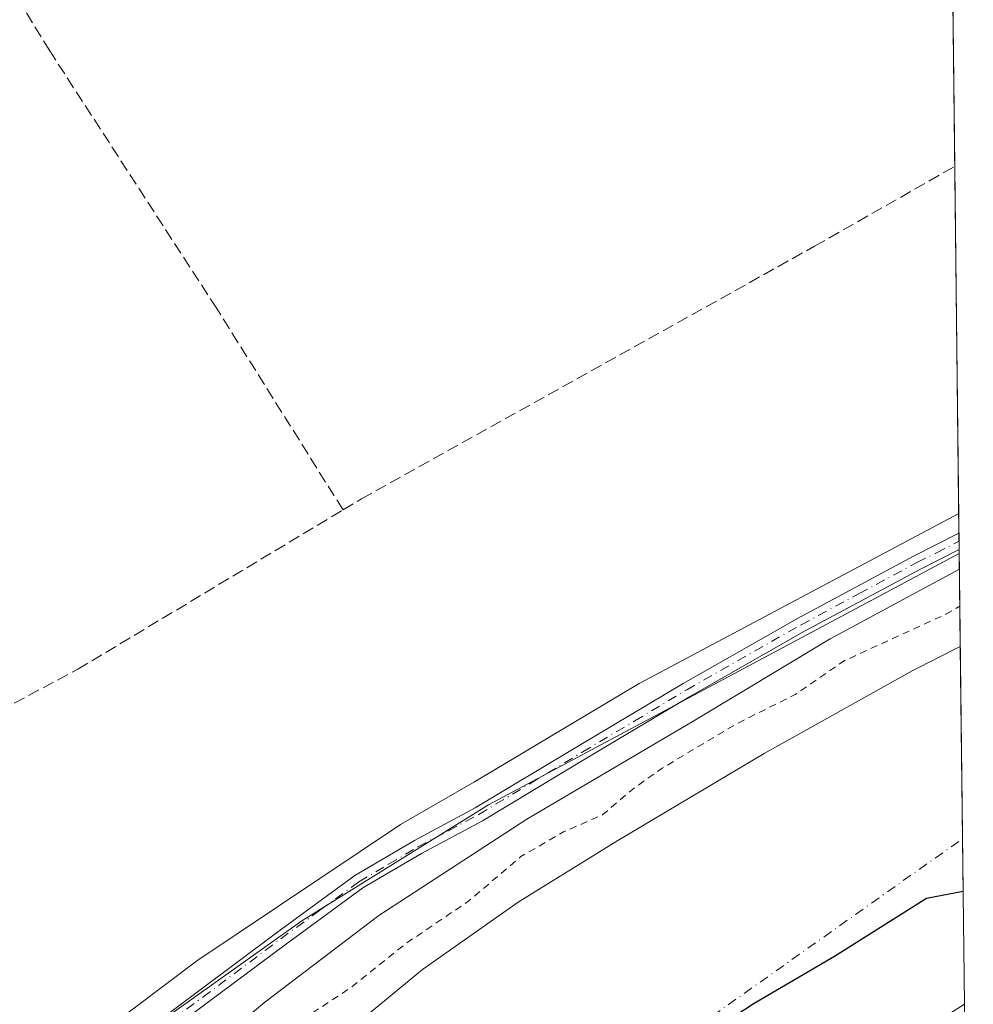
# Model space of a CAD drawing. Units: metres. Extents: x 577183 to 580645, y 4689533 to 4691885.
# Drawn here: x 580490 to 580624, y 4691122 to 4691260 of the extents above; entities that cross this region are included whole.
import ezdxf

# ---------------------------------------------------------------- set-up
doc = ezdxf.new("R2010")
doc.units = ezdxf.units.M
doc.header["$MEASUREMENT"] = 0
for name, pattern in [('DGN Style 2', [1.6480167562047852, 0.988810053722871, -0.6592067024819142]), ('DGN Style 3', [2.307223458686699, 1.648016756204785, -0.6592067024819142]), ('DGN Style 4', [2.6384748266838614, 1.318413404963828, -0.6592067024819142, 0.001648016756204785, -0.6592067024819142])]:
    doc.linetypes.add(name, pattern=pattern)
for name, color, linetype, lineweight in [('Arbolado forestal CxS', 92, 'Continuous', 0), ('Comarca', 135, 'Continuous', 13), ('Comarca CxS', 21, 'Continuous', 0), ('Comunidad autónoma', 142, 'Continuous', 30), ('Comunidad Autónoma CxS', 142, 'Continuous', 0), ('Corriente artificial lineal', 4, 'DGN Style 3', 13), ('Corriente natural Cxs', 4, 'Continuous', 13), ('Corriente natural eje', 4, 'DGN Style 4', 0), ('Cultivos leñosos CxS', 92, 'Continuous', 0), ('Curva de nivel auxiliar', 30, 'DGN Style 2', 0), ('Curva de nivel normal', 30, 'Continuous', 0), ('Municipio', 91, 'Continuous', 13), ('Municipio CxS', 4, 'Continuous', 0), ('Pista no pavimentada Cxs', 111, 'Continuous', 0), ('Pista no pavimentada eje', 91, 'DGN Style 4', 0), ('Provincia', 7, 'Continuous', 0), ('Provincia CxS', 1, 'Continuous', 0), ('Suelo desnudo CxS', 253, 'Continuous', 0)]:
    doc.layers.add(name, color=color, linetype=linetype, lineweight=lineweight)

# ---------------------------------------------------------------- blocks, each defined once
blk = doc.blocks.new('*U16')
at = {"layer": 'Suelo desnudo CxS', "color": 253, "linetype": 'Continuous', "lineweight": 0}
blk.add_polyline3d([(580530.1901000004, 4691113.050100001, 301.0868000000046), (580546.4501, 4691126.4001, 301.3793000000005), (580559.8801999995, 4691135.860099999, 301.2571999999927), (580573.8300999999, 4691144.540100001, 301.332899999994), (580594.3902000003, 4691156.7301, 301.4712), (580615.2600999996, 4691168.380100001, 300.2624999999971), (580621.9159000004, 4691171.757900001, 299.8631000000024), (580622.4938000003, 4691121.5371, 299.0360999999975), (580613.9164000005, 4691116.0702, 299.1921000000002)], dxfattribs=at)
blk = doc.blocks.new('*U17')
at = {"layer": 'Cultivos leñosos CxS', "color": 92, "linetype": 'Continuous', "lineweight": 0}
blk.add_polyline3d([(580616.2751000002, 4691661.915200001, 305.2991000000038), (580621.7659, 4691184.788799999, 305.3607000000048), (580621.7521000003, 4691184.7839, 305.3604999999953), (580555.7063999996, 4691149.5507, 305.3025000000052), (580529.5125000002, 4691133.2609, 305.5378999999957), (580514.4001000002, 4691122.513699999, 305.4434999999939), (580470.7511, 4691091.473099999, 305.1223999999929), (580414.2686999999, 4691041.732100001, 305.0519000000059), (580346.7287, 4690992.595899999, 306.0362000000023), (580286.6304000001, 4690951.881899999, 305.3518999999943), (580228.8349000001, 4690892.791099999, 306.2029999999941), (580223.2482000003, 4690888.138300001, 306.2084000000032), (580161.4466000004, 4690836.6677, 304.5363999999972), (580098.6536999998, 4690773.6533, 304.8690000000061), (580055.9040999999, 4690723.787500001, 305.0786999999983)], dxfattribs=at)
blk = doc.blocks.new('*U18')
at = {"layer": 'Corriente natural Cxs', "color": 4, "linetype": 'Continuous', "lineweight": 13}
blk.add_polyline3d([(580530.1901000004, 4691113.050100001, 301.0868000000046), (580546.4501, 4691126.4001, 301.3793000000005), (580559.8801999995, 4691135.860099999, 301.2571999999927), (580573.8300999999, 4691144.540100001, 301.332899999994), (580594.3902000003, 4691156.7301, 301.4712), (580615.2600999996, 4691168.380100001, 300.2624999999971), (580621.9159000004, 4691171.757900001, 299.8631000000024), (580622.4938000003, 4691121.5371, 299.0360999999975), (580613.9164000005, 4691116.0702, 299.1921000000002)], dxfattribs=at)

msp = doc.modelspace()

# ---------------------------------------------------------------- linework, layer by layer
at = {"layer": 'Arbolado forestal CxS', "color": 92, "linetype": 'Continuous', "lineweight": 0, "extrusion": (0.004470971301457669, -0.3886643075807749, 0.9213685833738735), "elevation": -1820418.794664051, "flags": 128}
msp.add_lwpolyline([(634544.482615669, 4315989.476664942), (634544.4826156689, 4315975.332746441)], dxfattribs=at)
at = {"layer": 'Arbolado forestal CxS', "color": 92, "linetype": 'Continuous', "lineweight": 0, "extrusion": (-0.0006054901292759147, 0.05261615523240221, 0.9986146271661872), "elevation": 246775.8396447377, "flags": 128}
msp.add_lwpolyline([(-634564.4265803137, -4677624.77323429), (-634564.4265803137, -4677515.678985303)], dxfattribs=at)
at = {"layer": 'Arbolado forestal CxS', "color": 92, "linetype": 'Continuous', "lineweight": 0}
for points in [[(580621.7659, 4691184.788799999, 305.3607000000048), (580621.7521000003, 4691184.7839, 305.3604999999953), (580555.7063999996, 4691149.5507, 305.3025000000052), (580529.5125000002, 4691133.2609, 305.5378999999957), (580514.4001000002, 4691122.513699999, 305.4434999999939), (580470.7511, 4691091.473099999, 305.1223999999929), (580414.2686999999, 4691041.732100001, 305.0519000000059), (580346.7287, 4690992.595899999, 306.0362000000023), (580286.6304000001, 4690951.881899999, 305.3518999999943), (580228.8349000001, 4690892.791099999, 306.2029999999941), (580223.2482000003, 4690888.138300001, 306.2084000000032)], [(580470.7511, 4691091.473099999, 305.1223999999929), (580514.4001000002, 4691122.513699999, 305.4434999999939), (580529.5125000002, 4691133.2609, 305.5378999999957), (580555.7063999996, 4691149.5507, 305.3025000000052), (580621.7521000003, 4691184.7839, 305.3604999999953), (580621.7659, 4691184.788799999, 305.3607000000048), (580621.9159000004, 4691171.757900001, 299.8631000000024), (580615.2600999996, 4691168.380100001, 300.2624999999971), (580594.3902000003, 4691156.7301, 301.4712), (580573.8300999999, 4691144.540100001, 301.332899999994), (580559.8801999995, 4691135.860099999, 301.2571999999927), (580546.4501, 4691126.4001, 301.3793000000005), (580530.1901000004, 4691113.050100001, 301.0868000000046)], [(580621.9159000004, 4691171.757900001, 299.8631000000024), (580615.2600999996, 4691168.380100001, 300.2624999999971), (580594.3902000003, 4691156.7301, 301.4712), (580573.8300999999, 4691144.540100001, 301.332899999994), (580559.8801999995, 4691135.860099999, 301.2571999999927), (580546.4501, 4691126.4001, 301.3793000000005), (580530.1901000004, 4691113.050100001, 301.0868000000046)], [(580613.9164000005, 4691116.0702, 299.1921000000002), (580622.4938000003, 4691121.5371, 299.0360999999975), (580623.7474999996, 4691012.601199999, 304.7765999999974)], [(580622.4938000003, 4691121.5371, 299.0360999999975), (580613.9164000005, 4691116.0702, 299.1921000000002)]]:
    msp.add_polyline3d(points, dxfattribs=at)
at = {"layer": 'Comarca', "color": 135, "linetype": 'Continuous', "lineweight": 13, "flags": 128}
msp.add_lwpolyline([(580622.3116431241, 4691137.368608256), (580617.1940000008, 4691136.389099998), (580604.2810000017, 4691128.260100001), (580593.0090000001, 4691121.672100001), (580579.8460000006, 4691113.031099998)], dxfattribs=at)
at = {"layer": 'Comarca CxS', "color": 21, "linetype": 'Continuous', "lineweight": 0, "flags": 128}
msp.add_lwpolyline([(580615.2487999996, 4691751.093599999), (580620.1330574881, 4691326.677224425), (580622.3116265842, 4691137.368543278), (580617.1940000001, 4691136.38905), (580604.2810000011, 4691128.260050001), (580593.0089999994, 4691121.67205), (580579.846, 4691113.03105)], dxfattribs=at)
at = {"layer": 'Comunidad autónoma', "color": 142, "linetype": 'Continuous', "lineweight": 30, "flags": 128}
msp.add_lwpolyline([(580622.3116431241, 4691137.368608256), (580617.1940000008, 4691136.389099998), (580604.2810000017, 4691128.260100001), (580593.0090000001, 4691121.672100001), (580579.8460000006, 4691113.031099998)], dxfattribs=at)
at = {"layer": 'Comunidad Autónoma CxS', "color": 142, "linetype": 'Continuous', "lineweight": 0, "flags": 128}
msp.add_lwpolyline([(580615.2487999996, 4691751.093599999), (580620.1330574881, 4691326.677224425), (580622.3116265842, 4691137.368543278), (580617.1940000001, 4691136.38905), (580604.2810000011, 4691128.260050001), (580593.0089999994, 4691121.67205), (580579.846, 4691113.03105)], dxfattribs=at)
at = {"layer": 'Corriente artificial lineal', "color": 4, "linetype": 'DGN Style 3', "lineweight": 13}
for points in [[(580535.2829, 4691190.9257, 304.5350000000035), (580517.5500999996, 4691219.190099999, 304.3718999999983), (580494.1101000002, 4691255.340100001, 304.600900000005), (580481.0100999996, 4691276.710100001, 304.3610999999946), (580478.5900999998, 4691279.940099999, 304.3147000000026), (580475.7500999998, 4691282.860099999, 304.3496000000014), (580473.1601, 4691285.0001, 304.3585000000021), (580470.3201000001, 4691286.720100001, 304.3601000000053), (580462.0986000003, 4691290.557499999, 304.2687000000006)], [(580535.2829, 4691190.9257, 304.5350000000035), (580537.8701, 4691192.4801, 304.4896000000008), (580601.4801000003, 4691227.9301, 304.4100000000035), (580621.1401000004, 4691239.130100001, 304.3313999999955), (580621.1405999997, 4691239.1304, 304.3315000000002)], [(580379.8399999999, 4691099.551700001, 304.5522999999957), (580385.8000999996, 4691102.940099999, 304.7321999999986), (580391.6401000004, 4691108.140100001, 304.6230999999971), (580397.6901000004, 4691113.030099999, 304.6364000000031), (580419.0701000001, 4691124.9001, 304.7004000000015), (580460.6001000004, 4691148.610099999, 304.6833000000042), (580498.0401, 4691168.550100001, 304.6125000000029), (580535.2829, 4691190.9257, 304.5350000000035)]]:
    msp.add_polyline3d(points, dxfattribs=at)
at = {"layer": 'Corriente natural Cxs', "color": 4, "linetype": 'Continuous', "lineweight": 13, "extrusion": (0.0001894412623584935, -0.01646286857626484, 0.9998644598495583), "elevation": -76820.3279137816, "flags": 128}
msp.add_lwpolyline([(634562.0823010386, 4683550.358668608), (634562.0823010386, 4683500.127735408)], dxfattribs=at)
at = {"layer": 'Corriente natural Cxs', "color": 4, "linetype": 'Continuous', "lineweight": 13}
for points in [[(580530.1901000004, 4691113.050100001, 301.0868000000046), (580546.4501, 4691126.4001, 301.3793000000005), (580559.8801999995, 4691135.860099999, 301.2571999999927), (580573.8300999999, 4691144.540100001, 301.332899999994), (580594.3902000003, 4691156.7301, 301.4712), (580615.2600999996, 4691168.380100001, 300.2624999999971), (580621.9159000004, 4691171.757900001, 299.8631000000024)], [(580622.4938000003, 4691121.5371, 299.0360999999975), (580613.9164000005, 4691116.0702, 299.1921000000002)]]:
    msp.add_polyline3d(points, dxfattribs=at)
at = {"layer": 'Corriente natural eje', "color": 4, "linetype": 'DGN Style 4', "lineweight": 0}
msp.add_polyline3d([(580046.6530999999, 4690476.883199999, 303.1891000000033), (580094.8400999998, 4690551.440099999, 297.3153000000021), (580234.2401000002, 4690667.100099999, 297.6122000000032), (580316.9700999996, 4690729.6601, 298.6417999999976), (580358.7529999996, 4690770.8698, 297.8839000000008), (580362.9863999998, 4690784.6281, 298.1830999999947), (580384.6823000005, 4690824.3157, 298.6266000000033), (580392.6198000005, 4690853.949100001, 298.7875000000058), (580391.5614, 4690869.824100001, 299.1370000000024), (580377.2739000004, 4690881.994999999, 299.1811000000016), (580357.6946999999, 4690894.1658, 299.0090000000055), (580348.6989000002, 4690907.395, 298.8588000000018), (580349.2281, 4690922.2117, 298.7960000000021), (580357.6946999999, 4690934.911699999, 298.6785999999993), (580368.2779999999, 4690946.024300001, 298.9293000000035), (580391.0323000001, 4690961.899300001, 298.3093999999983), (580414.7977, 4690974.067500001, 298.1532000000007), (580437.8701, 4691000.4301, 298.7606999999989), (580526.8300999999, 4691077.1801, 297.430600000007), (580622.2264, 4691144.7775, 297.821299999996)], dxfattribs=at)
at = {"layer": 'Cultivos leñosos CxS', "color": 92, "linetype": 'Continuous', "lineweight": 0, "extrusion": (3.632134523222408e-06, -0.0003156428143564544, 0.9999999501782095), "elevation": -1174.31554294847, "flags": 128}
msp.add_lwpolyline([(580620.1296906968, 4691326.73903509), (580621.1393907968, 4691238.993230721)], dxfattribs=at)
at = {"layer": 'Cultivos leñosos CxS', "color": 92, "linetype": 'Continuous', "lineweight": 0, "extrusion": (-0.0001756773485476535, 0.01526278158622834, 0.9998835015319137), "elevation": 71803.65227638315, "flags": 128}
msp.add_lwpolyline([(580621.1850085725, 4690689.592498299), (580621.7774465922, 4690638.127703521)], dxfattribs=at)
at = {"layer": 'Cultivos leñosos CxS', "color": 92, "linetype": 'Continuous', "lineweight": 0, "extrusion": (-0.001033549203016677, 0.09112724281101367, 0.9958387205736217), "elevation": 427198.7442970012, "flags": 128}
msp.add_lwpolyline([(-633787.5975195543, -4664780.592063566), (-633787.5975195543, -4664779.44099995)], dxfattribs=at)
at = {"layer": 'Cultivos leñosos CxS', "color": 92, "linetype": 'Continuous', "lineweight": 0, "extrusion": (-0.0009329730690590119, 0.07972741960079675, 0.9968162659813748), "elevation": 373778.742322418, "flags": 128}
msp.add_lwpolyline([(-635474.6668514069, -4669134.193686483), (-635474.666851407, -4669133.044850495)], dxfattribs=at)
at = {"layer": 'Cultivos leñosos CxS', "color": 92, "linetype": 'Continuous', "lineweight": 0, "extrusion": (-0.0009130264412266951, 0.0793930244671394, 0.9968429736165461), "elevation": 372221.6223605745, "flags": 128}
msp.add_lwpolyline([(-634528.8271458887, -4669386.064816766), (-634528.8271458887, -4669385.47160488)], dxfattribs=at)
at = {"layer": 'Cultivos leñosos CxS', "color": 92, "linetype": 'Continuous', "lineweight": 0}
msp.add_polyline3d([(580621.7659, 4691184.788799999, 305.3607000000048), (580621.7521000003, 4691184.7839, 305.3604999999953), (580555.7063999996, 4691149.5507, 305.3025000000052), (580529.5125000002, 4691133.2609, 305.5378999999957), (580514.4001000002, 4691122.513699999, 305.4434999999939), (580470.7511, 4691091.473099999, 305.1223999999929), (580414.2686999999, 4691041.732100001, 305.0519000000059), (580346.7287, 4690992.595899999, 306.0362000000023), (580286.6304000001, 4690951.881899999, 305.3518999999943), (580228.8349000001, 4690892.791099999, 306.2029999999941), (580223.2482000003, 4690888.138300001, 306.2084000000032)], dxfattribs=at)
at = {"layer": 'Curva de nivel auxiliar', "color": 30, "linetype": 'DGN Style 2', "lineweight": 0, "elevation": 302.5, "flags": 128}
msp.add_lwpolyline([(580623.2845999999, 4691052.826500001), (580615.0700000003, 4691047.350099999), (580613.7100000001, 4691045.960100001), (580611.3899999997, 4691042.380100001), (580610.2100000001, 4691041.840100001), (580605.79, 4691041.120100001), (580597.8499999996, 4691036.780099999), (580595.8799999999, 4691035.1801), (580592.8899999997, 4691030.970100001), (580591.6200000001, 4691029.8101), (580590.1600000003, 4691029.360099999), (580587.6299999999, 4691029.940099999), (580586.2100000001, 4691029.2601), (580579.25, 4691020.9001), (580574.3399999999, 4691016.610099999), (580569.8399999999, 4691013.870100001), (580564.0999999996, 4691011.690099999), (580558.3200000003, 4691007.8201), (580555.0099999999, 4691006.370100001), (580553.54, 4691005.390100001), (580551.3399999999, 4691002.1601), (580548.3799999999, 4690995.130100001), (580548.7100000001, 4690992.1801), (580550.9900000002, 4690988.190099999), (580550.2599999999, 4690985.7401), (580550.3099999996, 4690982.550100001), (580549.75, 4690981.030099999), (580548.3200000003, 4690979.0601), (580544.5999999996, 4690975.590100001), (580541.1600000003, 4690971.450099999), (580536.0499999998, 4690968.120100001), (580532.3799999999, 4690965.200099999), (580525.6100000005, 4690960.5601), (580523.5800000001, 4690958.7601), (580521.0599999996, 4690954.770099999), (580520.3600000005, 4690950.100099999), (580519.1699999999, 4690947.7501), (580516.7000000002, 4690946.1801), (580512.8399999999, 4690945.3201), (580509.8499999996, 4690943.9301), (580500.2100000001, 4690937.420100001), (580495.5499999998, 4690932.4001), (580494.29, 4690932.050100001), (580491.3200000003, 4690932.5001), (580489.6900000004, 4690932.1801), (580486.5, 4690930.770099999), (580482.1900000004, 4690929.4301), (580476.6900000004, 4690926.2401), (580474.2999999998, 4690924.300100001), (580472.5800000001, 4690922.350099999), (580470.3300000001, 4690919.0601), (580467.7000000002, 4690914.360099999), (580462.8399999999, 4690908.870100001), (580460.2999999998, 4690904.640100001), (580450.6114999996, 4690878.6215), (580442.1447999999, 4690863.275599999), (580423.0948000001, 4690819.354699999), (580417.0094, 4690807.183800001), (580408.0135000005, 4690796.600500001), (580400.6052000001, 4690789.192100001), (580391.2123999996, 4690769.745200001), (580387.2437000005, 4690761.013900001), (580382.4812000003, 4690750.6952), (580375.2950999998, 4690744.562100001), (580352.2800000003, 4690730.7401), (580346.75, 4690725.460100001), (580337.8200000003, 4690716.050100001), (580333.7599999999, 4690710.9801), (580329.9600000001, 4690705.4001), (580326.2100000001, 4690701.050100001), (580320.9699999997, 4690695.620100001), (580310.29, 4690686.470100001), (580305.3200000003, 4690683.2301), (580301.54, 4690678.350099999), (580300.04, 4690677.020099999), (580289.0199999996, 4690670.0101), (580280.3600000005, 4690662.270099999), (580272.5099999999, 4690658.440099999), (580266.3300000001, 4690653.0001), (580260.0099999999, 4690648.210100001), (580255.1699999999, 4690644.920100001), (580254.4800000004, 4690644.5101), (580247.8300000001, 4690640.790100001), (580224.0999999996, 4690628.220100001), (580206.3099999996, 4690614.5801), (580198.4299999997, 4690608.380100001), (580193.8799999999, 4690604.090100001), (580188.1500000004, 4690600.130100001), (580182.6699999999, 4690592.5801), (580175.6699999999, 4690585.1501), (580168.1100000005, 4690579.890100001), (580151.2999999998, 4690565.8301), (580145.8499999996, 4690560.7501), (580127.5499999998, 4690547.5601), (580122.25, 4690542.610099999), (580119.4199999999, 4690539.020099999), (580112.4600000001, 4690526.590100001), (580101.8700000001, 4690514.9101), (580098.9800000004, 4690511.170100001), (580096.2000000002, 4690506.620100001), (580093.6600000003, 4690500.720100001), (580091.2300000004, 4690496.950099999), (580082.7599999999, 4690485.8201), (580077.5099999999, 4690480.800100001), (580074.6500000004, 4690479.130100001), (580070.8300000001, 4690478.020099999), (580068.2699999996, 4690477.960100001), (580055.2478, 4690482.644500001), (580041.5700000003, 4690497.200099999), (580040.1699999999, 4690499.950099999), (580039.4699999997, 4690504.040100001), (580039.5099999999, 4690508.710100001), (580039.04, 4690510.4001), (580037.7800000003, 4690511.590100001), (580036.1100000005, 4690512.0001), (580034.4000000004, 4690511.6501), (580031.5599999996, 4690509.890100001), (580029.8499999996, 4690509.380100001), (580023.4100000003, 4690510.1501), (580020.8200000003, 4690509.880100001), (580017.5800000001, 4690509.090100001), (580013.1500000004, 4690507.610099999), (580003.5899999999, 4690503.050100001), (579995.2800000003, 4690500.450099999), (579983.5700000003, 4690497.850099999), (579976.0499999998, 4690497.8201), (579973.4500000002, 4690497.530099999), (579966.5899999999, 4690495.6501), (579941.3899999997, 4690490.550100001), (579938.2000000002, 4690489.4101), (579929.6200000001, 4690485.460100001), (579927.04, 4690485.030099999), (579923.5499999998, 4690484.9801), (579915.3200000003, 4690483.9901), (579905.1600000003, 4690484.5701), (579901.9800000004, 4690485.7301), (579896.4299999997, 4690489.220100001), (579888.0199999996, 4690492.4901), (579879.0499999998, 4690493.390100001), (579873.6500000004, 4690495.4101), (579870.5599999996, 4690495.9001), (579854.6900000004, 4690494.8301), (579849.1500000004, 4690493.9901), (579837.0199999996, 4690493.700099999), (579830.8899999997, 4690494.120100001), (579825.9199999999, 4690493.9301), (579816.0300000003, 4690494.210100001), (579806.04, 4690495.7501), (579796.04, 4690495.9801), (579783.3499999996, 4690495.0601), (579776.9600000001, 4690493.960100001), (579772.8899999997, 4690492.620100001), (579771.2100000001, 4690492.370100001), (579769.5800000001, 4690492.8101), (579766.8899999997, 4690494.5801), (579765.2300000004, 4690495.280099999), (579759.8499999996, 4690495.5101), (579758.0099999999, 4690495.3101), (579755.9199999999, 4690494.120100001), (579752.7300000004, 4690490.9001), (579747.0300000003, 4690488.0601), (579745.4299999997, 4690486.950099999), (579739.5300000003, 4690481.670100001), (579735.7699999996, 4690476.1801), (579731.7000000002, 4690473.5801), (579730.9299999997, 4690472.2601), (579729.79, 4690467.590100001), (579727.4299999997, 4690462.460100001), (579724.1200000001, 4690452.7501), (579721.7300000004, 4690449.100099999), (579716.9400000004, 4690444.1801), (579715.3700000001, 4690439.5701), (579714.2100000001, 4690437.670100001), (579712.2999999998, 4690436.030099999), (579709.2300000004, 4690434.590100001), (579700.7599999999, 4690432.670100001), (579699.9600000001, 4690433.030099999), (579699.9500000002, 4690433.850099999), (579703.0300000003, 4690436.3101), (579704.2400000002, 4690437.6801), (579705.4299999997, 4690440.030099999), (579706.1100000005, 4690442.4901), (579705.79, 4690444.780099999), (579704.1399999997, 4690448.6601), (579702.2699999996, 4690451.920100001), (579702.7800000003, 4690453.3301), (579705.7699999996, 4690457.340100001), (579706.2999999998, 4690458.9801), (579705.9699999997, 4690463.380100001), (579704.8200000003, 4690466.860099999), (579705.25, 4690471.870100001), (579703.5300000003, 4690476.5601), (579702.4400000004, 4690477.6801), (579700.3499999996, 4690477.7501), (579693.6799999997, 4690475.530099999), (579686.7199999997, 4690471.390100001), (579680.3899999997, 4690468.140100001), (579675.4100000003, 4690464.9101), (579671.1900000004, 4690463.130100001), (579669.0899999999, 4690461.840100001), (579664.1900000004, 4690456.2501), (579658.6699999999, 4690451.0001), (579652.3499999996, 4690443.700099999), (579648.7599999999, 4690440.8101), (579644.7100000001, 4690436.860099999), (579635.0099999999, 4690430.4101), (579630.9500000002, 4690426.850099999), (579629.2599999999, 4690424.840100001), (579624.7800000003, 4690416.520099999), (579624.2999999998, 4690412.640100001), (579622.4299999997, 4690408.220100001), (579622.2100000001, 4690406.520099999), (579623.0099999999, 4690383.220100001), (579623.8600000005, 4690380.770099999), (579627.1200000001, 4690376.460100001), (579627.8499999996, 4690373.9901), (579627.7999999998, 4690372.140100001), (579627.3300000001, 4690370.9801), (579626.1200000001, 4690369.470100001), (579620.5199999996, 4690365.9101), (579618.4100000003, 4690363.7601), (579617.8499999996, 4690361.550100001), (579618.1600000003, 4690360.020099999), (579619.3799999999, 4690357.220100001), (579619.0300000003, 4690354.5001), (579617.8200000003, 4690352.1501), (579616.1500000004, 4690350.1601), (579614.2400000002, 4690348.520099999), (579612.7199999997, 4690347.870100001), (579611.2100000001, 4690347.9001), (579609.5599999996, 4690348.4901), (579605.6100000005, 4690351.460100001), (579601.4199999999, 4690352.790100001), (579596.8700000001, 4690355.710100001), (579595.9100000003, 4690355.470100001), (579594.5499999998, 4690353.2501), (579592.7000000002, 4690352.200099999), (579587.7800000003, 4690352.270099999), (579580.54, 4690351.4801), (579568.5899999999, 4690351.7301), (579562.8099999996, 4690351.550100001), (579558.2699999996, 4690352.1801), (579553.5899999999, 4690352.2501), (579550.9900000002, 4690353.190099999), (579546, 4690352.3101), (579542.1500000004, 4690352.0801), (579537.9400000004, 4690353.130100001), (579536.5199999996, 4690353.970100001), (579536.0999999996, 4690355.440099999), (579540.5899999999, 4690368.5001), (579540.8600000005, 4690370.6601), (579540.5999999996, 4690372.110099999), (579539.8799999999, 4690373.040100001), (579538.2199999997, 4690372.8301), (579530.9199999999, 4690367.3101), (579530.0199999996, 4690367.030099999), (579529.7000000002, 4690367.860099999), (579530.1900000004, 4690371.6801), (579528.9400000004, 4690374.140100001), (579527.6900000004, 4690375.050100001), (579523.5499999998, 4690375.2601), (579522.6799999997, 4690375.530099999), (579522.1299999999, 4690376.100099999), (579522.0999999996, 4690376.940099999), (579522.6699999999, 4690378.450099999), (579525.6699999999, 4690382.720100001), (579525.3899999997, 4690384.110099999), (579524.8200000003, 4690384.850099999), (579524.1200000001, 4690385.1801), (579523.4299999997, 4690384.920100001), (579522.5, 4690383.800100001), (579521.0899999999, 4690379.790100001), (579520.2699999996, 4690378.370100001), (579518.8700000001, 4690377.6801), (579514, 4690376.710100001), (579511.5899999999, 4690375.630100001), (579509.4900000002, 4690373.890100001), (579506.7800000003, 4690370.920100001), (579505.6200000001, 4690369.020099999), (579505.6900000004, 4690367.610099999), (579506.3600000005, 4690366.700099999), (579511.8399999999, 4690363.5001), (579512.3099999996, 4690362.5601), (579512.7300000004, 4690360.2601), (579516.4299999997, 4690356.390100001), (579516.6799999997, 4690354.9801), (579516.1699999999, 4690353.600099999), (579515.1600000003, 4690352.590100001), (579513.6100000005, 4690351.880100001), (579508.04, 4690350.440099999), (579503.9900000002, 4690350.4001), (579498.3499999996, 4690351.960100001), (579493.9600000001, 4690352.440099999), (579489.9900000002, 4690353.770099999), (579484.2000000002, 4690352.040100001), (579474.8899999997, 4690351.390100001), (579472.3799999999, 4690351.6601), (579468.25, 4690352.950099999), (579466.5700000003, 4690354.350099999), (579465.4199999999, 4690357.220100001), (579464.4199999999, 4690362.9001), (579463.9600000001, 4690363.640100001), (579463.3700000001, 4690363.840100001), (579462.4000000004, 4690362.970100001), (579461.6200000001, 4690360.4001), (579458.8200000003, 4690357.610099999), (579459.2800000003, 4690354.540100001), (579458.8799999999, 4690353.270099999), (579458.0099999999, 4690352.4901), (579457.2199999997, 4690352.4901), (579455.8700000001, 4690353.4001), (579453.5, 4690355.940099999), (579452.1500000004, 4690356.690099999), (579450.6399999997, 4690356.840100001), (579448.0199999996, 4690356.4001), (579447.1699999999, 4690356.6801), (579446.1699999999, 4690358.1801), (579445.7000000002, 4690363.2501), (579443.2000000002, 4690362.7301), (579438.8499999996, 4690364.030099999), (579436.1900000004, 4690366.340100001), (579435.5800000001, 4690368.590100001), (579434.3399999999, 4690369.380100001), (579433.4900000002, 4690368.860099999), (579432.1200000001, 4690366.5101), (579429.6100000005, 4690363.420100001), (579428.7999999998, 4690361.2401), (579428.7999999998, 4690359.190099999), (579429.29, 4690358.4901), (579430.1600000003, 4690358.110099999), (579436.7000000002, 4690358.120100001), (579438.9800000004, 4690357.440099999), (579439.9900000002, 4690356.0701), (579440.3099999996, 4690354.3301), (579439.9500000002, 4690352.670100001), (579439.0999999996, 4690351.770099999), (579436.0999999996, 4690350.670100001), (579431.4299999997, 4690349.880100001), (579429.2999999998, 4690350.030099999), (579427.4500000002, 4690351.340100001), (579426.4900000002, 4690351.620100001), (579421.8399999999, 4690350.470100001), (579414.0199999996, 4690351.220100001), (579408.5300000003, 4690349.8101), (579406.7599999999, 4690349.890100001), (579404.8499999996, 4690351.110099999), (579402.75, 4690354.120100001), (579401.75, 4690357.020099999), (579401.9699999997, 4690359.540100001), (579404.79, 4690367.450099999), (579406.0999999996, 4690368.1801), (579411.0599999996, 4690369.380100001), (579414.7699999996, 4690371.860099999), (579417.79, 4690372.7301), (579418.6699999999, 4690373.4301), (579419.5, 4690374.9101), (579420.7100000001, 4690378.5801), (579421.3300000001, 4690381.800100001), (579420.4400000004, 4690395.020099999), (579421.1500000004, 4690396.590100001), (579423.5800000001, 4690399.460100001), (579424.6299999999, 4690402.5001), (579424.5599999996, 4690404.470100001), (579423.9900000002, 4690406.290100001), (579423.3700000001, 4690407.2401), (579422.2999999998, 4690407.770099999), (579421.3300000001, 4690407.610099999), (579419.7800000003, 4690406.8101), (579416.1900000004, 4690403.9901), (579411.2800000003, 4690398.640100001), (579406.4500000002, 4690394.520099999), (579403.3300000001, 4690390.720100001), (579399.2599999999, 4690386.6601), (579395.0800000001, 4690380.540100001), (579392.2999999998, 4690379.040100001), (579391.6299999999, 4690378.290100001), (579391.0499999998, 4690376.720100001), (579391.1100000005, 4690374.9001), (579393.2199999997, 4690368.5601), (579394.3200000003, 4690362.5101), (579394.4100000003, 4690359.5101), (579393.8099999996, 4690358.200099999), (579389.5, 4690357.770099999), (579388.5999999996, 4690358.0101), (579388, 4690358.6601), (579387.7999999998, 4690360.9301), (579388.9800000004, 4690365.790100001), (579389.2699999996, 4690368.960100001), (579388.5800000001, 4690371.440099999), (579387.2199999997, 4690372.210100001), (579385.3499999996, 4690371.690099999), (579379.8200000003, 4690367.300100001), (579370.6799999997, 4690362.090100001), (579365.9000000004, 4690358.210100001), (579364.5700000003, 4690356.1801), (579360.4199999999, 4690351.6601), (579358.3200000003, 4690350.360099999), (579355.9600000001, 4690349.630100001), (579349.4800000004, 4690349.6801), (579344.6600000003, 4690349.200099999), (579338.6699999999, 4690348.100099999), (579333.4600000001, 4690347.8201), (579322.6399999997, 4690347.9901), (579318.0700000003, 4690348.770099999), (579313.5800000001, 4690348.9101), (579311.9600000001, 4690349.420100001), (579310.6500000004, 4690350.960100001), (579310.5, 4690351.950099999), (579310.8200000003, 4690353.050100001), (579314.3899999997, 4690358.700099999), (579316.8600000005, 4690365.280099999), (579319.0700000003, 4690369.9101), (579322.7999999998, 4690375.1501), (579325.9299999997, 4690378.5601), (579328.4299999997, 4690380.6501), (579332.75, 4690383.2601), (579338.1100000005, 4690389.050100001), (579340.2300000004, 4690390.610099999), (579359.0199999996, 4690398.6601), (579366.2599999999, 4690402.4301), (579372.5800000001, 4690405.200099999), (579379.5300000003, 4690409.5001), (579384.0599999996, 4690411.840100001), (579391.4800000004, 4690418.020099999), (579397.04, 4690421.9901), (579403.0099999999, 4690427.370100001), (579416.1500000004, 4690435.640100001), (579424.5800000001, 4690444.360099999), (579429.7199999997, 4690451.380100001), (579439.29, 4690462.4101), (579448.0099999999, 4690470.2501), (579459.1299999999, 4690481.440099999), (579464.1200000001, 4690485.4801), (579469.6699999999, 4690491.0601), (579482.9699999997, 4690503.130100001), (579492.2999999998, 4690511.3201), (579505.4800000004, 4690521.550100001), (579527.4500000002, 4690535.620100001), (579548.2000000002, 4690546.440099999), (579564.8099999996, 4690556.850099999), (579585.8099999996, 4690566.530099999), (579590.04, 4690567.800100001), (579597.3899999997, 4690569.1801), (579606.2000000002, 4690571.8301), (579610.7999999998, 4690572.640100001), (579617.7400000002, 4690574.960100001), (579627.7000000002, 4690577.140100001), (579638.6200000001, 4690580.3101), (579658.1100000005, 4690584.0001), (579676, 4690584.8301), (579696.4726, 4690585.380999999), (579707.0816000003, 4690586.303500001), (579713.6545000002, 4690587.1107), (579716.9985999997, 4690587.9179), (579723.3409000002, 4690588.840399999), (579727.6900000004, 4690592.0001), (579728.2300000004, 4690599.450099999), (579727.7400000002, 4690604.270099999), (579727.9600000001, 4690605.340100001), (579728.3200000003, 4690605.5801), (579729.2599999999, 4690604.9801), (579731.8200000003, 4690601.040100001), (579736.2000000002, 4690596.2401), (579739.6399999997, 4690593.950099999), (579743.3700000001, 4690592.190099999), (579746.6200000001, 4690591.720100001), (579759.3899999997, 4690591.620100001), (579775.6100000005, 4690589.600099999), (579782.6299999999, 4690589.600099999), (579786.0499999998, 4690588.5001), (579790.0300000003, 4690587.890100001), (579793.8700000001, 4690586.2401), (579802.2599999999, 4690584.1801), (579811.9600000001, 4690580.850099999), (579815.1600000003, 4690580.0601), (579817.4000000004, 4690580.3301), (579819.6799999997, 4690581.960100001), (579820.75, 4690582.210100001), (579821.5700000003, 4690581.610099999), (579823.3600000005, 4690577.640100001), (579826.8799999999, 4690573.350099999), (579828.9400000004, 4690568.1501), (579830.2699999996, 4690566.540100001), (579831.9500000002, 4690566.140100001), (579836.54, 4690565.950099999), (579841.0300000003, 4690565.0101), (579845.4500000002, 4690563.670100001), (579854.2599999999, 4690563.640100001), (579870.7100000001, 4690567.020099999), (579890.04, 4690574.450099999), (579896.8799999999, 4690578.360099999), (579903.4400000004, 4690580.5601), (579905.9100000003, 4690581.700099999), (579922.3399999999, 4690593.440099999), (579925.7999999998, 4690595.2501), (579929.0999999996, 4690596.3101), (579935.6299999999, 4690597.2401), (579941.8099999996, 4690599.0801), (579947.1299999999, 4690600.200099999), (579949.75, 4690600.300100001), (579956.9100000003, 4690599.670100001), (579966.7599999999, 4690600.020099999), (579968.5300000003, 4690599.5801), (579971.6900000004, 4690597.970100001), (579973.8600000005, 4690597.2501), (579986.7100000001, 4690595.8201), (579990.0599999996, 4690595.770099999), (580000.3799999999, 4690596.7501), (580003.9400000004, 4690597.790100001), (580010.1500000004, 4690601.450099999), (580012.0899999999, 4690601.850099999), (580015.9900000002, 4690601.7301), (580017.8099999996, 4690601.9901), (580026.4600000001, 4690605.700099999), (580034.3499999996, 4690607.700099999), (580041.54, 4690610.110099999), (580042.9800000004, 4690610.280099999), (580043.3300000001, 4690610.0601), (580043.2800000003, 4690609.520099999), (580040.0099999999, 4690605.450099999), (580036.1100000005, 4690598.140100001), (580036.1200000001, 4690595.780099999), (580037.8200000003, 4690593.2301), (580039.3799999999, 4690592.140100001), (580041.9199999999, 4690591.5001), (580057.8099999996, 4690592.190099999), (580062.1600000003, 4690590.2401), (580064.8399999999, 4690590.050100001), (580065.4400000004, 4690590.420100001), (580065.5, 4690591.2501), (580062.5300000003, 4690593.420100001), (580062.4500000002, 4690594.610099999), (580063.9199999999, 4690596.850099999), (580068.0599999996, 4690600.9001), (580068.6299999999, 4690602.2501), (580068.9800000004, 4690604.590100001), (580070.0199999996, 4690606.200099999), (580071.5199999996, 4690607.1501), (580080.2599999999, 4690610.840100001), (580086.3099999996, 4690611.420100001), (580088.7199999997, 4690612.050100001), (580090.4100000003, 4690613.5001), (580090.8099999996, 4690615.520099999), (580089.75, 4690616.6801), (580087.8700000001, 4690617.0101), (580083.4500000002, 4690616.640100001), (580076.8700000001, 4690616.780099999), (580068.3099999996, 4690615.770099999), (580062.7599999999, 4690614.090100001), (580060.8600000005, 4690612.7601), (580058.1100000005, 4690610.110099999), (580057.0099999999, 4690609.630100001), (580055.2999999998, 4690609.590100001), (580049.6399999997, 4690610.920100001), (580048.4600000001, 4690611.6601), (580051.5099999999, 4690614.950099999), (580052.5199999996, 4690618.210100001), (580053.3099999996, 4690619.640100001), (580056.1699999999, 4690622.470100001), (580059.0499999998, 4690623.9301), (580064.5099999999, 4690624.4801), (580071.29, 4690627.4301), (580083.2000000002, 4690628.640100001), (580090.2699999996, 4690630.530099999), (580092.7699999996, 4690630.4001), (580094.8300000001, 4690629.690099999), (580095.4299999997, 4690628.960100001), (580096.1100000005, 4690626.360099999), (580096.7000000002, 4690625.5101), (580098.7199999997, 4690624.4901), (580100.8899999997, 4690624.2601), (580101.6699999999, 4690624.670100001), (580102.0899999999, 4690625.450099999), (580102.1600000003, 4690628.530099999), (580102.7000000002, 4690630.140100001), (580103.75, 4690631.3101), (580105.2800000003, 4690631.890100001), (580107.3399999999, 4690631.530099999), (580111.0499999998, 4690629.920100001), (580111.7999999998, 4690628.9301), (580113.0800000001, 4690625.780099999), (580114.8799999999, 4690626.200099999), (580118.29, 4690628.270099999), (580119.6699999999, 4690630.030099999), (580119.79, 4690632.850099999), (580120.5499999998, 4690634.0701), (580127.9400000004, 4690638.470100001), (580130.2599999999, 4690639.170100001), (580131.5999999996, 4690638.8101), (580132.1399999997, 4690637.870100001), (580132.2100000001, 4690635.3301), (580132.8799999999, 4690633.940099999), (580134.7699999996, 4690632.800100001), (580136.29, 4690632.8301), (580137.9500000002, 4690634.090100001), (580140.2199999997, 4690637.7501), (580142.2400000002, 4690639.6801), (580149.1799999997, 4690642.100099999), (580155.1600000003, 4690645.890100001), (580162.4800000004, 4690648.4301), (580169.5999999996, 4690653.130100001), (580191.6200000001, 4690671.550100001), (580207.75, 4690688.2301), (580213.8600000005, 4690693.2301), (580218.1699999999, 4690697.800100001), (580223.1900000004, 4690701.2501), (580226.5999999996, 4690704.090100001), (580239.7699999996, 4690717.6801), (580245.0300000003, 4690720.800100001), (580247.6600000003, 4690723.5001), (580248.04, 4690724.940099999), (580247.1900000004, 4690728.8201), (580247.2699999996, 4690736.4101), (580248.2300000004, 4690743.0601), (580248.0199999996, 4690744.270099999), (580247.0099999999, 4690745.5601), (580246.75, 4690746.620100001), (580249.2000000002, 4690756.4001), (580250.4800000004, 4690758.7601), (580255.5199999996, 4690764.4901), (580257.6900000004, 4690767.940099999), (580260.8700000001, 4690774.640100001), (580261.2199999997, 4690776.470100001), (580261.2699999996, 4690780.590100001), (580262.1600000003, 4690783.460100001), (580263.9699999997, 4690786.270099999), (580268.2400000002, 4690789.890100001), (580270.1100000005, 4690792.220100001), (580274.6600000003, 4690802.6501), (580279.5099999999, 4690811.6501), (580279.5999999996, 4690812.690099999), (580279, 4690813.7501), (580277.8499999996, 4690814.140100001), (580276.0800000001, 4690814.0101), (580274.2999999998, 4690813.280099999), (580269.5899999999, 4690809.380100001), (580267.8600000005, 4690808.600099999), (580267.2800000003, 4690809.0001), (580266.7100000001, 4690810.220100001), (580266.79, 4690812.1601), (580269.7400000002, 4690816.4001), (580275.9199999999, 4690822.220100001), (580277.1900000004, 4690823.1601), (580280.5800000001, 4690824.7401), (580283.9000000004, 4690828.1601), (580287.9900000002, 4690831.7601), (580289.9900000002, 4690834.300100001), (580290.7100000001, 4690837.110099999), (580290.1900000004, 4690838.5101), (580288.9400000004, 4690839.4101), (580280.7400000002, 4690840.5701), (580273.9199999999, 4690843.7401), (580268.8300000001, 4690845.210100001), (580266.29, 4690846.530099999), (580264.0899999999, 4690849.0001), (580262.2000000002, 4690853.1601), (580260.75, 4690855.030099999), (580254.8099999996, 4690858.670100001), (580250.2800000003, 4690862.040100001), (580245.7699999996, 4690863.640100001), (580242.0800000001, 4690867.960100001), (580236.1699999999, 4690872.340100001), (580233.9400000004, 4690875.800100001), (580233.6900000004, 4690877.0101), (580234.1500000004, 4690878.0101), (580235.1100000005, 4690878.4301), (580236.6399999997, 4690878.350099999), (580241.8600000005, 4690876.880100001), (580247.29, 4690872.350099999), (580258.3799999999, 4690866.3301), (580262.4299999997, 4690862.340100001), (580271.5499999998, 4690854.4301), (580274.8099999996, 4690852.4801), (580277.25, 4690852.2401), (580282.04, 4690853.9101), (580289.0099999999, 4690855.030099999), (580299.5499999998, 4690853.9001), (580301.1500000004, 4690854.1601), (580301.6200000001, 4690854.960100001), (580301.2800000003, 4690856.030099999), (580298.7400000002, 4690858.340100001), (580297.8899999997, 4690859.690099999), (580298.2800000003, 4690861.890100001), (580303.9699999997, 4690870.640100001), (580308.0800000001, 4690878.880100001), (580315.2000000002, 4690887.7301), (580320.8300000001, 4690899.4901), (580323.4400000004, 4690904.140100001), (580324.5899999999, 4690906.950099999), (580331.4800000004, 4690917.5001), (580334.79, 4690925.050100001), (580340.2100000001, 4690933.710100001), (580344.9100000003, 4690938.390100001), (580346.8300000001, 4690940.960100001), (580349.8399999999, 4690949.0001), (580350.6699999999, 4690949.920100001), (580352.2000000002, 4690950.870100001), (580357.6900000004, 4690952.2501), (580361.8600000005, 4690954.3301), (580363.5800000001, 4690956.280099999), (580366.5599999996, 4690961.140100001), (580374.4900000002, 4690967.5701), (580380.9199999999, 4690975.1601), (580388.4299999997, 4690981.840100001), (580392.2699999996, 4690985.8201), (580396.4299999997, 4690988.5601), (580402.4600000001, 4690993.1501), (580403.4900000002, 4690994.3301), (580403.6500000004, 4690995.920100001), (580402.8499999996, 4690998.950099999), (580397.9500000002, 4691008.140100001), (580397.0999999996, 4691010.440099999), (580396.8700000001, 4691012.960100001), (580397.0599999996, 4691015.4801), (580397.6600000003, 4691017.270099999), (580398.3499999996, 4691018.220100001), (580399.4600000001, 4691018.800100001), (580400.2400000002, 4691018.710100001), (580401.3399999999, 4691017.940099999), (580402.4000000004, 4691016.530099999), (580404.0199999996, 4691012.870100001), (580405.0099999999, 4691006.790100001), (580406.4800000004, 4691004.780099999), (580408.4699999997, 4691003.7401), (580410.2800000003, 4691003.450099999), (580412.4600000001, 4691003.840100001), (580414.0199999996, 4691004.6801), (580416.4400000004, 4691007.090100001), (580430.7400000002, 4691024.110099999), (580439.9800000004, 4691035.970100001), (580452.5700000003, 4691049.360099999), (580458.1699999999, 4691055.9101), (580461.1600000003, 4691058.630100001), (580465.7800000003, 4691062.100099999), (580470.7000000002, 4691067.8301), (580485.5499999998, 4691082.670100001), (580504.4100000003, 4691098.700099999), (580510.6200000001, 4691104.8301), (580528.54, 4691118.7301), (580536.1200000001, 4691123.690099999), (580544.0499999998, 4691130.030099999), (580552.9500000002, 4691136.050100001), (580560.25, 4691142.270099999), (580566.2400000002, 4691145.7401), (580571.7000000002, 4691148.130100001), (580576.2300000004, 4691151.950099999), (580580.0700000003, 4691154.6801), (580590.4600000001, 4691160.870100001), (580598.7599999999, 4691165.030099999), (580605.5199999996, 4691169.700099999), (580619.8799999999, 4691176.270099999), (580621.8509000001, 4691177.403100001)], dxfattribs=at)
at = {"layer": 'Curva de nivel normal', "color": 30, "linetype": 'Continuous', "lineweight": 0, "elevation": 305, "flags": 128}
for points in [[(580621.7011000002, 4691190.424900001), (580576.8399999999, 4691166.5701), (580553.7199999997, 4691152.780099999), (580543.3399999999, 4691146.7601), (580514.9000000004, 4691127.7401), (580475.1399999997, 4691097.8201)], [(580512.6900000004, 4691112.100099999), (580524.3200000003, 4691121.850099999), (580540.3099999996, 4691133.9801), (580561.0899999999, 4691147.5001), (580584.5, 4691161.3201), (580603.6500000004, 4691172.850099999), (580621.7907999996, 4691182.627699999)]]:
    msp.add_lwpolyline(points, dxfattribs=at)
at = {"layer": 'Municipio', "color": 91, "linetype": 'Continuous', "lineweight": 13, "flags": 128}
msp.add_lwpolyline([(580622.3116431241, 4691137.368608256), (580617.1940000008, 4691136.389099998), (580604.2810000017, 4691128.260100001), (580593.0090000001, 4691121.672100001), (580579.8460000006, 4691113.031099998)], dxfattribs=at)
at = {"layer": 'Municipio CxS', "color": 4, "linetype": 'Continuous', "lineweight": 0, "flags": 128}
msp.add_lwpolyline([(580556.1750000007, 4691401.573), (580560.5969999996, 4691396.801000001), (580565.172000001, 4691391.865), (580581.7450000012, 4691374.724000001), (580585.8940000009, 4691366.115999999), (580597.3349999993, 4691353.507), (580597.8030000011, 4691352.928999999), (580615.7390000012, 4691330.789000002), (580617.5190000003, 4691329.122999999), (580620.1330574881, 4691326.677224425), (580622.3116265842, 4691137.368543278), (580617.1940000001, 4691136.38905), (580604.2810000011, 4691128.260050001), (580593.0089999994, 4691121.67205), (580579.846, 4691113.03105)], dxfattribs=at)
at = {"layer": 'Pista no pavimentada Cxs', "color": 111, "linetype": 'Continuous', "lineweight": 0, "extrusion": (0.0006321463964583477, -0.05424857759250152, 0.99852726163091), "elevation": -253818.0893979086, "flags": 128}
msp.add_lwpolyline([(635243.9533516866, 4677221.927104081), (635243.9533516866, 4677219.632268832)], dxfattribs=at)
at = {"layer": 'Pista no pavimentada Cxs', "color": 111, "linetype": 'Continuous', "lineweight": 0}
for points in [[(580504.7001, 4691115.700099999, 305.8916000000027), (580514.9901000002, 4691123.380100001, 305.758799999996), (580525.9200999998, 4691131.550100001, 305.809699999998), (580536.9501, 4691139.600099999, 305.6353999999992), (580545.2901, 4691144.520099999, 305.8227000000043), (580553.8501000004, 4691149.090100001, 305.8984000000055), (580568.4101, 4691157.850099999, 305.7535999999964), (580583.0000999998, 4691166.5601, 305.6604999999981), (580599.0701000001, 4691175.700099999, 305.4976000000024), (580615.3601000002, 4691184.450099999, 305.434699999998), (580621.7301000003, 4691187.670100001, 305.5812000000006), (580621.7328000005, 4691187.671399999, 305.5810999999958), (580621.7600999996, 4691185.380100001, 305.456600000005), (580616.3201000001, 4691182.620100001, 305.6499999999942), (580600.0701000001, 4691173.9001, 305.5663000000059), (580584.0401, 4691164.780099999, 305.6784999999945), (580569.4600999998, 4691156.090100001, 305.9116000000067), (580554.8701, 4691147.300100001, 306.0580999999947), (580546.3000999996, 4691142.720100001, 305.7165999999997), (580538.0800999999, 4691137.880100001, 305.7890000000043), (580527.1401000004, 4691129.890100001, 306.2367999999988), (580516.2200999996, 4691121.7301, 305.9992000000057), (580495.6401000004, 4691106.370100001, 305.9211000000068)], [(580504.7001, 4691115.700099999, 305.8916000000027), (580514.9901000002, 4691123.380100001, 305.758799999996), (580525.9200999998, 4691131.550100001, 305.809699999998), (580536.9501, 4691139.600099999, 305.6353999999992), (580545.2901, 4691144.520099999, 305.8227000000043), (580553.8501000004, 4691149.090100001, 305.8984000000055), (580568.4101, 4691157.850099999, 305.7535999999964), (580583.0000999998, 4691166.5601, 305.6604999999981), (580599.0701000001, 4691175.700099999, 305.4976000000024), (580615.3601000002, 4691184.450099999, 305.434699999998), (580621.7301000003, 4691187.670100001, 305.5812000000006), (580621.7326999997, 4691187.671399999, 305.5810999999958)], [(580621.7594, 4691185.380100001, 305.456600000005), (580616.3201000001, 4691182.620100001, 305.6499999999942), (580600.0701000001, 4691173.9001, 305.5663000000059), (580584.0401, 4691164.780099999, 305.6784999999945), (580569.4600999998, 4691156.090100001, 305.9116000000067), (580554.8701, 4691147.300100001, 306.0580999999947), (580546.3000999996, 4691142.720100001, 305.7165999999997), (580538.0800999999, 4691137.880100001, 305.7890000000043), (580527.1401000004, 4691129.890100001, 306.2367999999988), (580516.2200999996, 4691121.7301, 305.9992000000057), (580495.6401000004, 4691106.370100001, 305.9211000000068)]]:
    msp.add_polyline3d(points, dxfattribs=at)
at = {"layer": 'Pista no pavimentada eje', "color": 91, "linetype": 'DGN Style 4', "lineweight": 0}
msp.add_polyline3d([(580500.1700999998, 4691111.0351, 306.1416000000027), (580515.6051000003, 4691122.5551, 305.8843000000052), (580526.5301000001, 4691130.720100001, 306.0127000000066), (580532.0000999998, 4691134.715100001, 305.7056000000011), (580537.5151000004, 4691138.7401, 305.7284999999974), (580541.6851000004, 4691141.200099999, 305.776199999993), (580545.7950999998, 4691143.620100001, 305.7553000000044), (580550.0751, 4691145.905099999, 305.6796000000031), (580554.3601000002, 4691148.1951, 305.9686999999976), (580561.6551000001, 4691152.590100001, 305.6885000000038), (580568.9351000004, 4691156.970100001, 305.8536000000022), (580576.2251000004, 4691161.315099999, 305.8352000000014), (580583.5201000003, 4691165.670100001, 305.6766000000061), (580599.5701000001, 4691174.800100001, 305.5434999999998), (580607.7150999998, 4691179.175100001, 305.5884999999981), (580615.8400999998, 4691183.5351, 305.5528999999952), (580618.5601000004, 4691184.915100001, 305.4661999999953), (580621.7451, 4691186.5251, 305.5417000000016), (580621.7459000006, 4691186.5255, 305.5417000000016)], dxfattribs=at)
at = {"layer": 'Provincia', "color": 7, "linetype": 'Continuous', "lineweight": 0, "flags": 128}
msp.add_lwpolyline([(580622.3116431241, 4691137.368608256), (580617.1940000008, 4691136.389099998), (580604.2810000017, 4691128.260100001), (580593.0090000001, 4691121.672100001), (580579.8460000006, 4691113.031099998)], dxfattribs=at)
at = {"layer": 'Provincia CxS', "color": 1, "linetype": 'Continuous', "lineweight": 0, "flags": 128}
msp.add_lwpolyline([(580615.2487999996, 4691751.093599999), (580620.1330574881, 4691326.677224425), (580622.3116265842, 4691137.368543278), (580617.1940000001, 4691136.38905), (580604.2810000011, 4691128.260050001), (580593.0089999994, 4691121.67205), (580579.846, 4691113.03105)], dxfattribs=at)
at = {"layer": 'Suelo desnudo CxS', "color": 253, "linetype": 'Continuous', "lineweight": 0, "extrusion": (0.0008683152181303031, -0.07545113936085981, 0.9971491220463619), "elevation": -353151.0829985875, "flags": 128}
msp.add_lwpolyline([(634567.3619461328, 4670848.203162836), (634567.3619461328, 4670821.143733098)], dxfattribs=at)
at = {"layer": 'Suelo desnudo CxS', "color": 253, "linetype": 'Continuous', "lineweight": 0, "extrusion": (-0.0006007519038075187, 0.05219310080403872, 0.9986368305473264), "elevation": 244793.9976643767, "flags": 128}
msp.add_lwpolyline([(-634576.1056310197, -4677750.596802289), (-634576.1056310197, -4677727.32323704)], dxfattribs=at)
at = {"layer": 'Suelo desnudo CxS', "color": 253, "linetype": 'Continuous', "lineweight": 0}
for points in [[(580621.9159000004, 4691171.757900001, 299.8631000000024), (580615.2600999996, 4691168.380100001, 300.2624999999971), (580594.3902000003, 4691156.7301, 301.4712), (580573.8300999999, 4691144.540100001, 301.332899999994), (580559.8801999995, 4691135.860099999, 301.2571999999927), (580546.4501, 4691126.4001, 301.3793000000005), (580530.1901000004, 4691113.050100001, 301.0868000000046)], [(580622.4938000003, 4691121.5371, 299.0360999999975), (580613.9164000005, 4691116.0702, 299.1921000000002)]]:
    msp.add_polyline3d(points, dxfattribs=at)

# ---------------------------------------------------------------- block references
at = {"layer": 'Corriente natural Cxs', "color": 4, "linetype": 'Continuous', "lineweight": 13}
msp.add_blockref('*U18', (0, 0), dxfattribs=at)
at = {"layer": 'Cultivos leñosos CxS', "color": 92, "linetype": 'Continuous', "lineweight": 0}
msp.add_blockref('*U17', (0, 0), dxfattribs=at)
at = {"layer": 'Suelo desnudo CxS', "color": 253, "linetype": 'Continuous', "lineweight": 0}
msp.add_blockref('*U16', (0, 0), dxfattribs=at)

doc.saveas('drawing.dxf')
